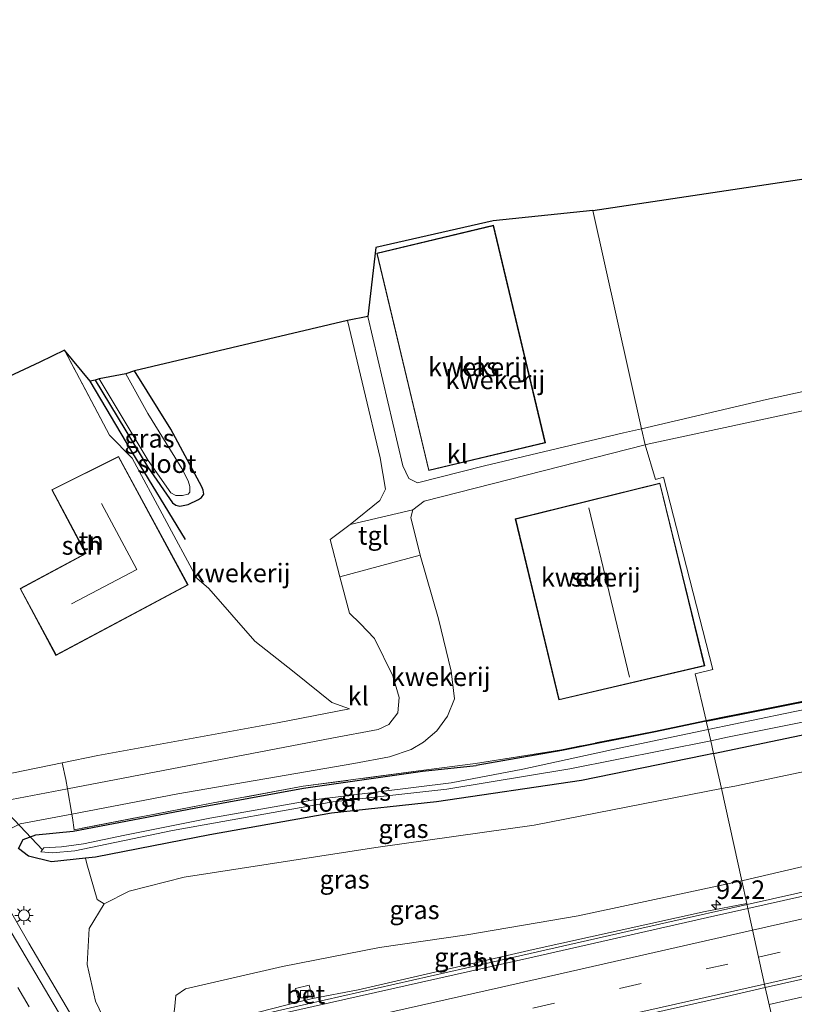
# Model space of a CAD drawing. Units: metres. Extents: x 110000 to 120008, y 406248 to 412503.
# Drawn here: x 110188 to 110293, y 407426 to 407559 of the extents above; entities that cross this region are included whole.
import ezdxf
from ezdxf.enums import TextEntityAlignment as Align

# ---------------------------------------------------------------- set-up
doc = ezdxf.new("R2010")
doc.units = ezdxf.units.M
doc.linetypes.add('IE-TERREINAFSCHEIDING', pattern=[10, 8, -2])
doc.linetypes.add('VW-3-9_STREEP', pattern=[12, 3, -9])
doc.layers.get('0').update_dxf_attribs({"lineweight": 25})
for name, color, linetype, lineweight in [('B-ME-AM-KILOMETR-S-B1', 7, 'Continuous', 18), ('B-ME-BV-GELEIDECONSTRUCTIE-GELEIDERAIL-L-B1', 213, 'BV-GELEIDERAIL', 18), ('B-ME-GW-KRUINLIJN-L-B1', 93, 'Continuous', 18), ('B-ME-GW-TEENLIJN-L-B1', 93, 'Continuous', 18), ('B-ME-IE-GRASLAND-GV-B6', 93, 'Continuous', 18), ('B-ME-IE-GRONDWERKLIJN-GROND_INGERICHT-GV-B6', 253, 'Continuous', 18), ('B-ME-IE-HULPGEOMETRIE-L-B1', 53, 'Continuous', 18), ('B-ME-IE-MEUBILAIR_WEGMEUBILAIR-LICHTMAST-S-B1', 8, 'Continuous', 18), ('B-ME-IE-TERREINAFSCHEIDING-DOORGANG-L-B1', 8, 'IE-TERREINAFSCHEIDING-KUNSTMATIG-OPEN', 18), ('B-ME-IE-TERREINAFSCHEIDING-RASTERHEKWERK-L-B1', 8, 'IE-TERREINAFSCHEIDING', 18), ('B-ME-KG-KADASTRAAL-DAKRAND-L-B1', 13, 'Continuous', 18), ('B-ME-KG-KADASTRAAL-NOKLIJN-L-B1', 13, 'Continuous', 18), ('B-ME-OG-BEBOUWING-GV-B6', 173, 'Continuous', 18), ('B-ME-OG-WATER-GV-B6', 153, 'Continuous', 18), ('B-ME-VH-VERH_SOORT-BETON-OVERIG-GV-B6', 8, 'IE-TERREINAFSCHEIDING-NATUURLIJK-HOUTWAL', 18), ('B-ME-VH-VERH_SOORT-BITUMEN-GV-B6', 8, 'IE-TERREINAFSCHEIDING-NATUURLIJK-HOUTWAL', 18), ('B-ME-VH-VERH_SOORT-HALF_VERHARDING-GV-B6', 8, 'IE-TERREINAFSCHEIDING-NATUURLIJK-HOUTWAL', 18), ('B-ME-VH-VERH_SOORT-KLINKERS-GV-B6', 8, 'IE-TERREINAFSCHEIDING-NATUURLIJK-HOUTWAL', 18), ('B-ME-VH-VERH_SOORT-TEGELS-GV-B6', 8, 'Continuous', 18), ('B-ME-VV-KOLK-S-B1', 8, 'Continuous', 18), ('B-ME-VW-MARKERING-39STREEP-015-L-B1', 255, 'VW-3-9_STREEP', 18), ('B-ME-VW-MARKERING-STREEP-015-L-B1', 7, 'Continuous', 18)]:
    doc.layers.add(name, color=color, linetype=linetype, lineweight=lineweight)
for name, color, linetype in [('B-ME-GR-BOMENRIJ-L-B1', 10, 'Continuous'), ('B-ME-GW-INSTEEKWATERGANG-L-B1', 10, 'Continuous'), ('B-ME-KG-KADASTRAAL-OPNAMEDTMGRENS-L-B1', 10, 'Continuous'), ('B-ME-KW-DUIKER-L-B1', 10, 'Continuous')]:
    doc.layers.add(name, color=color, linetype=linetype)
doc.styles.add('NLCS-ISO', font='NLCS-ISO.TTF')
doc.linetypes.add('BV-GELEIDERAIL', pattern='A,10,-3,[108,NLCS.SHX,S=1,R=0,X=0,Y=0],-3', length=16)
doc.linetypes.add('IE-TERREINAFSCHEIDING-KUNSTMATIG-OPEN', pattern='A,7,-1.5,[67,NLCS.SHX,S=0.75,R=0,X=0,Y=0],-1.5', length=10)
doc.linetypes.add('IE-TERREINAFSCHEIDING-NATUURLIJK-HOUTWAL', pattern='A,7,-1.5,[67,NLCS.SHX,S=0.75,R=45,X=0,Y=0],-1.5,7,-1.5,[70,NLCS.SHX,S=0.75,R=0,X=0,Y=0],-1.5', length=20)

# ---------------------------------------------------------------- blocks, each defined once
blk = doc.blocks.new('hecto')
for p, q in [((0, 0.625), (-0.625, 0)), ((0, -0.625), (0, 0.625)), ((-0.625, 0), (0.625, 0)), ((0.625, 0), (0, -0.625))]:
    blk.add_line(p, q)
blk = doc.blocks.new('lantaarnpaal')
for p, q in [((-0.75, 0), (-1.25, 0)), ((-0.88, 0.88), (-0.53, 0.53)), ((0, 0.75), (0, 1.25)), ((0.53, 0.53), (0.88, 0.88)), ((0.75, 0), (1.25, 0)), ((-0.53, -0.53), (-0.88, -0.88)), ((0, -0.75), (0, -1.25)), ((0.53, -0.53), (0.88, -0.88))]:
    blk.add_line(p, q)
blk.add_circle((0, 0), 0.75)
blk = doc.blocks.new('kolk')
blk.add_lwpolyline([(-0.5, -0.5), (0.5, -0.5), (0.5, 0.5), (-0.5, 0.5)], close=True)

msp = doc.modelspace()

# ---------------------------------------------------------------- linework, layer by layer
at = {"layer": 'B-ME-BV-GELEIDECONSTRUCTIE-GELEIDERAIL-L-B1'}
for points in [[(110289.3042, 407426.3243, 6.8651), (110298.6109, 407428.4423, 6.802), (110332.4174, 407436.0873, 6.492), (110368.8774, 407444.3185, 5.978), (110402.6705, 407451.9679, 5.418), (110439.0145, 407460.1931, 4.759), (110446.829, 407461.9528, 4.631), (110453.473, 407462.709, 4.54), (110461.952, 407464.121, 4.435), (110468.214, 407465.302, 4.317), (110470.562, 407465.813, 4.263), (110475.117, 407466.846, 4.231), (110482.696, 407468.818, 4.099), (110488.904, 407470.617, 4.04), (110497.5693, 407473.517, 3.871), (110507.5005, 407475.6953, 3.786), (110528.1778, 407480.3545, 3.61), (110567.3031, 407489.2069, 3.171), (110595.8484, 407495.6634, 2.818), (110632.2879, 407503.8828, 2.517), (110650.7282, 407508.0129, 2.381)], [(110286.326, 407439.813, 6.554), (110303.004, 407443.565, 6.451), (110335.406, 407450.888, 6.078), (110357.534, 407455.86, 5.801), (110386.14, 407462.336, 5.327), (110415.884, 407469.104, 4.809), (110443.233, 407475.279, 4.344), (110454.822, 407477.888, 4.135), (110465.054, 407480.274, 4.035), (110469.626, 407481.254, 3.949), (110486.229, 407485.039, 3.648), (110504.163, 407489.069, 3.408), (110510.343, 407490.457, 3.325), (110525.259, 407493.965, 3.082), (110534.987, 407496.459, 2.448)], [(110208.073, 407422.08, 7.015), (110226.9, 407426.374, 6.888), (110248.313, 407431.22, 6.761), (110275.507, 407437.379, 6.62), (110286.326, 407439.813, 6.554)]]:
    msp.add_polyline3d(points, dxfattribs=at)
at = {"layer": 'B-ME-GR-BOMENRIJ-L-B1'}
msp.add_polyline3d([(110210.562, 407489.047, -0.301), (110203.338, 407500.89, -0.292), (110197.713, 407510.391, -0.215)], dxfattribs=at)
at = {"layer": 'B-ME-GW-INSTEEKWATERGANG-L-B1'}
for points in [[(110280.813, 407464.533, -0.65), (110313.334, 407471.008, -0.65), (110337.461, 407475.831, -0.751), (110361.657, 407480.62, -0.738), (110397.918, 407487.691, -0.818), (110433.807, 407494.719, -0.752), (110450.039, 407497.949, -0.704), (110451.275, 407498.9, -0.642), (110448.845, 407507.521, -0.751), (110444.615, 407521.867, -0.502), (110443.68, 407525.779, -0.504), (110443.73, 407526.076, -0.504), (110444.115, 407526.468, -0.504), (110444.66, 407526.715, -0.503), (110445.394, 407526.947, -0.503), (110446.591, 407527.159, -0.475), (110447.324, 407526.747, -0.426), (110448.117, 407525.397, -0.337), (110451.227, 407516.669, -0.161), (110455.068, 407503.31, -0.069), (110456.574, 407497.646, -0.067), (110456.724, 407496.384, -0.142)], [(110198.385, 407510.542, -0.585), (110205.49, 407498.813, -0.586), (110208.798, 407493.998, -0.588), (110209.273, 407493.68, -0.588), (110209.813, 407493.551, -0.588), (110210.931, 407493.749, -0.588), (110212.306, 407494.419, -0.588), (110212.699, 407494.689, -0.588), (110213.021, 407495.152, -0.588), (110212.925, 407495.7, -0.588), (110212.763, 407496.157, -0.587), (110208.572, 407503.932, -0.589), (110203.661, 407511.805, -0.599)], [(110281.795, 407460.192, -0.205), (110298.35, 407463.631, -0.301), (110320.307, 407467.984, -0.242), (110347.778, 407473.493, -0.32), (110367.769, 407477.442, -0.365), (110394.277, 407482.536, -0.42), (110417.718, 407487.006, -0.383), (110439.424, 407490.829, -0.27), (110450.613, 407492.973, -0.188), (110453.921, 407493.758, -0.165), (110455.457, 407494.538, -0.156), (110456.724, 407496.384, -0.142)], [(110280.813, 407464.533, -0.65), (110273.738, 407463.068, -0.753), (110261.322, 407460.598, -0.531), (110249.77, 407458.558, -0.329)], [(110281.795, 407460.192, -0.205), (110280.496, 407459.922, -0.197), (110263.98, 407456.529, -0.21), (110244.435, 407453.668, -0.224), (110230.264, 407452.145, -0.265), (110213.83, 407449.207, -0.133), (110198.429, 407446.188, -0.092), (110197.083, 407446.057, -0.1), (110192.478, 407445.597, -0.106), (110189.393, 407446.33, -0.024), (110188.023, 407447.394, -0.078), (110188.665, 407448.579, -0.051), (110190.351, 407449.217, -0.001), (110195.392, 407449.693, -0.006), (110211.753, 407452.801, -0.183), (110226.47, 407455.501, -0.292), (110242.544, 407457.787, -0.192), (110249.77, 407458.558, -0.329)]]:
    msp.add_polyline3d(points, dxfattribs=at)
at = {"layer": 'B-ME-GW-KRUINLIJN-L-B1'}
for points in [[(110461.008, 407481.716, 3.339), (110451.741, 407480.343, 3.261), (110427.078, 407474.743, 3.635), (110401.919, 407469.2, 4.062), (110376.212, 407463.325, 4.431), (110349.63, 407457.394, 4.854), (110328.35, 407452.631, 5.136), (110307.536, 407448.119, 5.318), (110286.565, 407443.22, 5.578), (110285.614, 407443.017, 5.587)], [(110285.614, 407443.017, 5.587), (110263.539, 407438.299, 5.801), (110248.507, 407435.72, 6.142), (110236.734, 407434.043, 6.269), (110223.631, 407431.481, 6.706), (110210.547, 407428.463, 6.852), (110209.252, 407427.539, 6.788), (110209.097, 407425.655, 6.697), (110208.714, 407423.586, 6.233)]]:
    msp.add_polyline3d(points, dxfattribs=at)
at = {"layer": 'B-ME-GW-TEENLIJN-L-B1'}
for points in [[(110282.85, 407455.448, 0.004), (110284.649, 407455.798, -0.001), (110310.963, 407461.301, -0.037), (110337.16, 407467.065, -0.069), (110364.51, 407472.326, -0.097), (110389.017, 407476.689, -0.106), (110414.612, 407481.629, -0.047), (110436.694, 407485.445, 0.017), (110456.808, 407488.899, 0.276)], [(110200.952, 407422.758, 0.253), (110199.883, 407423.774, 0.363), (110198.409, 407426.77, 0.303), (110197.292, 407431.752, 0.276), (110197.565, 407436.6, 0.204), (110199.575, 407439.907, 0.163), (110202.985, 407441.613, 0.117), (110210.368, 407443.505, 0.108), (110236.223, 407447.496, 0.113), (110257.598, 407450.537, 0.072), (110282.85, 407455.448, 0.004)]]:
    msp.add_polyline3d(points, dxfattribs=at)
at = {"layer": 'B-ME-IE-GRASLAND-GV-B6'}
for points in [[(110198.899, 407510.723, -1.181), (110205.534, 407499.697, -1.114), (110208.594, 407495.343, -1.158), (110209.258, 407494.96, -1.158), (110210.162, 407494.969, -1.158), (110210.943, 407495.172, -1.158), (110211.164, 407495.437, -1.158), (110211.16, 407496.168, -1.158), (110210.916, 407496.964, -1.158), (110210.069, 407498.607, -1.158), (110205.471, 407506.01, -1.171), (110202.52, 407511.395, -1.159), (110203.661, 407511.805, -0.599), (110208.572, 407503.932, -0.589), (110212.763, 407496.157, -0.587), (110212.925, 407495.7, -0.588), (110213.021, 407495.152, -0.588), (110212.699, 407494.689, -0.588), (110212.306, 407494.419, -0.588), (110210.931, 407493.749, -0.588), (110209.813, 407493.551, -0.588), (110209.273, 407493.68, -0.588), (110208.798, 407493.998, -0.588), (110205.49, 407498.813, -0.586), (110198.385, 407510.542, -0.585), (110198.899, 407510.723, -1.181)], [(110282.85, 407455.448, 0.004), (110281.795, 407460.192, -0.205), (110298.35, 407463.631, -0.301), (110320.307, 407467.984, -0.242), (110347.778, 407473.493, -0.32), (110367.769, 407477.442, -0.365), (110394.277, 407482.536, -0.42), (110417.718, 407487.006, -0.383), (110439.424, 407490.829, -0.27), (110450.613, 407492.973, -0.188), (110453.921, 407493.758, -0.165), (110455.457, 407494.538, -0.156), (110456.808, 407488.899, 0.276), (110436.694, 407485.445, 0.017), (110414.612, 407481.629, -0.047), (110389.017, 407476.689, -0.106), (110364.51, 407472.326, -0.097), (110337.16, 407467.065, -0.069), (110310.963, 407461.301, -0.037), (110284.649, 407455.798, -0.001), (110282.85, 407455.448, 0.004)], [(110285.614, 407443.017, 5.587), (110282.85, 407455.448, 0.004), (110284.649, 407455.798, -0.001), (110310.963, 407461.301, -0.037), (110337.16, 407467.065, -0.069), (110364.51, 407472.326, -0.097), (110389.017, 407476.689, -0.106), (110414.612, 407481.629, -0.047), (110436.694, 407485.445, 0.017), (110456.808, 407488.899, 0.276), (110456.745, 407488.821, 0.276), (110464.448, 407482.521, 3.093), (110461.008, 407481.716, 3.339), (110451.741, 407480.343, 3.261), (110427.078, 407474.743, 3.635), (110401.919, 407469.2, 4.062), (110376.212, 407463.325, 4.431), (110349.63, 407457.394, 4.854), (110328.35, 407452.631, 5.136), (110307.536, 407448.119, 5.318), (110286.565, 407443.22, 5.578), (110285.614, 407443.017, 5.587)], [(110285.614, 407443.017, 5.587), (110286.565, 407443.22, 5.578), (110307.536, 407448.119, 5.318), (110328.35, 407452.631, 5.136), (110349.63, 407457.394, 4.854), (110376.212, 407463.325, 4.431), (110401.919, 407469.2, 4.062), (110427.078, 407474.743, 3.635), (110451.741, 407480.343, 3.261), (110461.008, 407481.716, 3.339), (110461.717, 407478.965, 3.339), (110444.358, 407474.976, 3.696), (110420.766, 407469.594, 4.08), (110397.495, 407464.317, 4.525), (110374.127, 407459.078, 4.932), (110350.696, 407453.797, 5.206), (110326.889, 407448.437, 5.533), (110303.886, 407443.176, 5.733), (110286.418, 407439.279, 5.844), (110286.279, 407439.953, 5.759), (110285.614, 407443.017, 5.587)], [(110193.92, 407458.91, -0.188), (110194.42, 407456.691, 0.19), (110194.642, 407455.436, 0.16), (110184.2, 407453.436, 0.29), (110180.726, 407453.188, 0.368), (110178.14, 407454.098, 0.495), (110173.286, 407462.137, 0.518), (110169.099, 407469.196, 0.538), (110169.096, 407469.769, 0.469), (110169.193, 407470.388, 0.465), (110169.643, 407471.441, 0.454), (110170.34, 407472.145, 0.449), (110172.754, 407473.899, 0.384), (110172.885, 407473.384, -0.115), (110172.082, 407472.95, -0.06), (110170.966, 407472.183, 0.063), (110170.953, 407470.292, 0.181), (110173.686, 407465.027, 0.304), (110178.306, 407456.879, 0.304), (110180.619, 407455.074, 0.208), (110182.857, 407455.651, 0.104), (110183.817, 407456.862, -0.147), (110193.92, 407458.91, -0.188)], [(110321.389, 407471.734, -1.457), (110291.464, 407465.584, -1.462), (110281.078, 407463.419, -1.43), (110280.813, 407464.533, -0.65), (110313.334, 407471.008, -0.65)], [(110280.813, 407464.533, -0.65), (110280.793, 407464.631, -0.65), (110313.314, 407471.106, -0.65)], [(110313.334, 407471.008, -0.65), (110280.813, 407464.533, -0.65)], [(110281.795, 407460.192, -0.205), (110281.413, 407461.911, -1.43), (110283.686, 407462.368, -1.503), (110309.095, 407467.482, -1.434)], [(110196.994, 407421.787, 0.463), (110189.429, 407434.592, 0.563), (110183.227, 407445.349, 0.54), (110183.758, 407447.403, 0.481), (110185.823, 407449.489, 0.377), (110188.239, 407450.678, 0.245), (110195.247, 407452.022, 0.16), (110195.338, 407451.507, 0.154), (110195.545, 407449.895, -0.036), (110214.313, 407453.529, -0.051), (110226.451, 407455.757, -0.307), (110242.374, 407457.879, -0.401), (110249.672, 407458.839, -0.401), (110261.304, 407460.696, -0.531), (110273.718, 407463.166, -0.753), (110280.793, 407464.631, -0.65), (110280.813, 407464.533, -0.65)], [(110280.813, 407464.533, -0.65), (110273.738, 407463.068, -0.753), (110261.322, 407460.598, -0.531), (110249.77, 407458.558, -0.329), (110242.544, 407457.787, -0.192), (110226.47, 407455.501, -0.292), (110211.753, 407452.801, -0.183), (110195.392, 407449.693, -0.006), (110190.351, 407449.217, -0.001), (110188.665, 407448.579, -0.051), (110188.023, 407447.394, -0.078), (110189.393, 407446.33, -0.024), (110192.478, 407445.597, -0.106), (110197.083, 407446.057, -0.1), (110197.232, 407445.314, -0.078), (110198.626, 407440.515, 0.008), (110199.575, 407439.907, 0.163), (110197.565, 407436.6, 0.204), (110197.292, 407431.752, 0.276), (110198.409, 407426.77, 0.303), (110199.883, 407423.774, 0.363)], [(110281.413, 407461.911, -1.43), (110281.795, 407460.192, -0.205), (110280.496, 407459.922, -0.197), (110263.98, 407456.529, -0.21), (110244.435, 407453.668, -0.224), (110230.264, 407452.145, -0.265), (110213.83, 407449.207, -0.133), (110198.429, 407446.188, -0.092), (110197.083, 407446.057, -0.1), (110192.478, 407445.597, -0.106), (110189.393, 407446.33, -0.024), (110188.023, 407447.394, -0.078), (110188.665, 407448.579, -0.051), (110190.351, 407449.217, -0.001), (110195.392, 407449.693, -0.006), (110211.753, 407452.801, -0.183), (110226.47, 407455.501, -0.292), (110242.544, 407457.787, -0.192), (110249.77, 407458.558, -0.329), (110261.322, 407460.598, -0.531), (110273.738, 407463.068, -0.753), (110280.813, 407464.533, -0.65), (110281.078, 407463.419, -1.43), (110269.059, 407460.913, -1.43), (110256.079, 407458.081, -1.43), (110246.389, 407456.25, -1.43), (110227.885, 407453.957, -1.43), (110213.846, 407451.482, -1.43), (110202.4, 407449.171, -1.43), (110196.792, 407447.989, -1.43), (110193.814, 407447.591, -1.43), (110191.473, 407447.48, -1.43), (110191.038, 407446.942, -1.43), (110192.624, 407446.793, -1.43), (110195.62, 407447.05, -1.43), (110208.81, 407449.822, -1.43), (110230.459, 407453.687, -1.43), (110245.803, 407455.384, -1.43), (110262.428, 407458.094, -1.43), (110281.413, 407461.911, -1.43)], [(110298.35, 407463.631, -0.301), (110281.795, 407460.192, -0.205)], [(110282.85, 407455.448, 0.004), (110257.598, 407450.537, 0.072), (110236.223, 407447.496, 0.113), (110210.368, 407443.505, 0.108), (110202.985, 407441.613, 0.117), (110199.575, 407439.907, 0.163), (110198.626, 407440.515, 0.008), (110197.232, 407445.314, -0.078), (110197.083, 407446.057, -0.1), (110198.429, 407446.188, -0.092), (110213.83, 407449.207, -0.133), (110230.264, 407452.145, -0.265), (110244.435, 407453.668, -0.224), (110263.98, 407456.529, -0.21), (110280.496, 407459.922, -0.197), (110281.795, 407460.192, -0.205), (110282.85, 407455.448, 0.004)], [(110208.714, 407423.586, 6.233), (110208.55, 407423.549, 5.934), (110205.5, 407423.855, 4.623), (110200.952, 407422.758, 0.253), (110199.883, 407423.774, 0.363), (110198.409, 407426.77, 0.303), (110197.292, 407431.752, 0.276), (110197.565, 407436.6, 0.204), (110199.575, 407439.907, 0.163), (110202.985, 407441.613, 0.117), (110210.368, 407443.505, 0.108), (110236.223, 407447.496, 0.113), (110257.598, 407450.537, 0.072), (110282.85, 407455.448, 0.004), (110285.614, 407443.017, 5.587), (110263.539, 407438.299, 5.801), (110248.507, 407435.72, 6.142), (110236.734, 407434.043, 6.269), (110223.631, 407431.481, 6.706), (110210.547, 407428.463, 6.852), (110209.252, 407427.539, 6.788), (110209.097, 407425.655, 6.697), (110208.714, 407423.586, 6.233)], [(110209.001, 407422.456, 6.26), (110208.771, 407423.467, 6.274), (110208.742, 407423.593, 6.251), (110208.714, 407423.586, 6.233), (110209.097, 407425.655, 6.697), (110209.252, 407427.539, 6.788), (110210.547, 407428.463, 6.852), (110223.631, 407431.481, 6.706), (110236.734, 407434.043, 6.269), (110248.507, 407435.72, 6.142), (110263.539, 407438.299, 5.801), (110285.614, 407443.017, 5.587), (110286.279, 407439.953, 5.759), (110280.662, 407438.869, 5.759), (110257.453, 407433.754, 5.913), (110233.859, 407428.334, 6.05), (110227.682, 407427.163, 6.137), (110227.247, 407428.944, 6.124), (110225.404, 407428.494, 6.101), (110225.839, 407426.713, 6.137), (110211.634, 407423.055, 6.26), (110209.001, 407422.456, 6.26)]]:
    msp.add_polyline3d(points, dxfattribs=at)
at = {"layer": 'B-ME-IE-GRONDWERKLIJN-GROND_INGERICHT-GV-B6'}
for points in [[(110272.06, 407503.983, -0.468), (110265.516, 407533.42, -0.656), (110429.829, 407558.018, -0.554)], [(110272.06, 407503.983, -0.468), (110269.643, 407503.417, -0.474), (110250.874, 407498.969, -0.465), (110241.871, 407496.701, -0.488), (110240.672, 407497.246, -0.483), (110239.865, 407498.958, -0.483), (110235.14, 407519.106, -0.452), (110236.258, 407528.412, -0.452), (110252.043, 407532.014, -0.5), (110265.516, 407533.42, -0.656), (110272.06, 407503.983, -0.468)], [(110259.108, 407502.085, -0.375), (110252.109, 407531.412, -0.375), (110236.373, 407527.656, -0.375), (110243.371, 407498.329, -0.375), (110259.108, 407502.085, -0.375)], [(110193.92, 407458.91, -0.188), (110198.757, 407459.891, -0.207), (110222.962, 407464.33, -0.277), (110232.665, 407466.213, -0.277), (110230.304, 407467.039, -0.368), (110225.203, 407471.167, 0.153), (110219.917, 407475.338, 0.345), (110213.728, 407482.452, 0.478), (110212.105, 407483.813, 0.272), (110203.357, 407499.993, 0.272), (110200.326, 407503.112, 0.37), (110194.234, 407514.556, 0.37), (110197.713, 407510.391, -0.215), (110198.385, 407510.542, -0.585), (110205.49, 407498.813, -0.586), (110208.798, 407493.998, -0.588), (110209.273, 407493.68, -0.588), (110209.813, 407493.551, -0.588), (110210.931, 407493.749, -0.588), (110212.306, 407494.419, -0.588), (110212.699, 407494.689, -0.588), (110213.021, 407495.152, -0.588), (110212.925, 407495.7, -0.588), (110212.763, 407496.157, -0.587), (110208.572, 407503.932, -0.589), (110203.661, 407511.805, -0.599), (110232.411, 407518.561, -0.452), (110236.817, 407500.073, -0.433), (110237.556, 407495.845, -0.42), (110236.756, 407494.294, -0.474), (110232.786, 407491.052, -0.442), (110230.061, 407489.037, -0.415), (110231.398, 407484.023, -0.351), (110232.707, 407479.114, -0.383), (110234.119, 407477.735, -0.365), (110236.079, 407475.691, -0.351), (110238.513, 407470.677, -0.283), (110239.398, 407467.729, -0.256), (110239.184, 407465.683, -0.251), (110237.975, 407464.075, -0.242), (110236.546, 407463.406, -0.233), (110230.315, 407462.27, -0.215), (110194.642, 407455.436, 0.16), (110194.42, 407456.691, 0.19), (110193.92, 407458.91, -0.188)], [(110184.634, 407510.012, 0.586), (110190.924, 407512.967, 0.55), (110194.234, 407514.556, 0.37), (110200.326, 407503.112, 0.37)], [(110305.631, 407511.562, -0.515), (110288.915, 407507.928, -0.424), (110272.06, 407503.983, -0.468)], [(110280.793, 407464.631, -0.65), (110279.336, 407470.906, -0.575), (110281.71, 407471.498, -0.575), (110275.047, 407497.443, -0.575), (110273.969, 407497.131, -0.575), (110272.549, 407501.785, -0.453), (110273.111, 407501.928, -0.452), (110300.712, 407507.86, -0.438)], [(110200.326, 407503.112, 0.37), (110203.357, 407499.993, 0.272), (110212.105, 407483.813, 0.272), (110213.728, 407482.452, 0.478), (110219.917, 407475.338, 0.345), (110225.203, 407471.167, 0.153), (110230.304, 407467.039, -0.368), (110232.665, 407466.213, -0.277), (110222.962, 407464.33, -0.277), (110198.757, 407459.891, -0.207), (110193.92, 407458.91, -0.188), (110183.817, 407456.862, -0.147)], [(110272.549, 407501.785, -0.453), (110273.969, 407497.131, -0.575), (110275.047, 407497.443, -0.575), (110281.71, 407471.498, -0.575), (110279.336, 407470.906, -0.575), (110280.793, 407464.631, -0.65), (110273.718, 407463.166, -0.753), (110261.304, 407460.696, -0.531), (110249.672, 407458.839, -0.401), (110242.374, 407457.879, -0.401), (110226.451, 407455.757, -0.307), (110214.313, 407453.529, -0.051), (110195.545, 407449.895, -0.036), (110195.338, 407451.507, 0.154), (110195.247, 407452.022, 0.16), (110209.511, 407454.756, 0.013), (110233.265, 407458.815, -0.233), (110238.072, 407459.718, -0.21), (110240.992, 407460.708, -0.21), (110242.666, 407461.711, -0.238), (110244.457, 407463.258, -0.238), (110245.885, 407465.238, -0.26), (110246.836, 407467.577, -0.283), (110246.378, 407471.278, -0.324), (110244.684, 407478.336, -0.342), (110242.219, 407486.947, -0.383), (110240.942, 407491.989, -0.479), (110241.223, 407493.06, -0.474), (110242.775, 407494.225, -0.502), (110272.549, 407501.785, -0.453)], [(110201.536, 407500.237, 0.478), (110192.528, 407495.757, 0.499), (110197.095, 407487.156, 0.499), (110188.247, 407482.43, 0.489), (110193.075, 407473.42, 0.489), (110210.912, 407482.907, 0.478), (110201.536, 407500.237, 0.478)], [(110255.043, 407491.834, -0.424), (110260.937, 407467.414, -0.401), (110280.609, 407472.025, -0.405), (110274.563, 407496.625, -0.503), (110255.043, 407491.834, -0.424)], [(110313.314, 407471.106, -0.65), (110280.793, 407464.631, -0.65)]]:
    msp.add_polyline3d(points, dxfattribs=at)
at = {"layer": 'B-ME-IE-HULPGEOMETRIE-L-B1'}
for points in [[(110286.279, 407439.953, 5.759), (110285.614, 407443.017, 5.587), (110282.85, 407455.448, 0.004), (110281.795, 407460.192, -0.205), (110281.413, 407461.911, -1.43), (110281.078, 407463.419, -1.43), (110280.813, 407464.533, -0.65), (110280.793, 407464.631, -0.65), (110279.336, 407470.906, -0.575), (110281.71, 407471.498, -0.575), (110275.047, 407497.443, -0.575), (110273.969, 407497.131, -0.575), (110272.549, 407501.785, -0.453), (110272.06, 407503.983, -0.468), (110265.516, 407533.42, -0.656)], [(110312.419, 407322.441, -1.055), (110312.337, 407322.808, -0.789), (110312.144, 407323.678, -0.686), (110311.659, 407325.86, -0.666), (110299.249, 407381.68, -0.813), (110298.924, 407383.143, -1.799), (110297.678, 407388.747, -1.909), (110297.165, 407391.056, -0.369), (110295.741, 407397.46, -0.013), (110292.904, 407410.223, 5.491), (110292.343, 407412.78, 5.858), (110292.23, 407413.349, 5.858), (110291.597, 407416.305, 5.954), (110290.807, 407419.916, 6.012), (110289.988, 407423.407, 6.118), (110289.799, 407424.165, 6.104), (110288.777, 407428.625, 6.065), (110286.418, 407439.279, 5.844)]]:
    msp.add_polyline3d(points, dxfattribs=at)
at = {"layer": 'B-ME-IE-TERREINAFSCHEIDING-DOORGANG-L-B1'}
msp.add_line((110197.232, 407445.314, -0.078), (110198.626, 407440.515, 0.008), dxfattribs=at)
msp.add_polyline3d([(110195.338, 407451.507, 0.154), (110195.247, 407452.022, 0.16), (110194.642, 407455.436, 0.16), (110194.42, 407456.691, 0.19)], dxfattribs=at)
at = {"layer": 'B-ME-IE-TERREINAFSCHEIDING-RASTERHEKWERK-L-B1'}
for points in [[(110442.337, 407529.241, -0.374), (110448.749, 407507.494, -0.751), (110451.16, 407498.938, -0.642), (110449.997, 407498.042, -0.704), (110433.787, 407494.817, -0.752), (110397.899, 407487.79, -0.818), (110361.638, 407480.718, -0.738), (110337.441, 407475.929, -0.751), (110313.314, 407471.106, -0.65), (110280.793, 407464.631, -0.65)], [(110203.357, 407499.993, 0.272), (110200.326, 407503.112, 0.37), (110194.234, 407514.556, 0.37)], [(110280.793, 407464.631, -0.65), (110273.718, 407463.166, -0.753), (110261.304, 407460.696, -0.531), (110249.672, 407458.839, -0.401), (110242.374, 407457.879, -0.401), (110226.451, 407455.757, -0.307), (110214.313, 407453.529, -0.051), (110195.545, 407449.895, -0.036), (110195.338, 407451.507, 0.154)]]:
    msp.add_polyline3d(points, dxfattribs=at)
at = {"layer": 'B-ME-KG-KADASTRAAL-DAKRAND-L-B1'}
for points in [[(110236.433, 407527.619, 2.279), (110243.408, 407498.389, 2.31), (110259.048, 407502.122, 2.338), (110252.072, 407531.352, 2.256), (110236.433, 407527.619, 2.279)], [(110188.315, 407482.409, 4.505), (110193.095, 407473.487, 4.505), (110210.844, 407482.928, 4.505), (110201.515, 407500.171, 4.505), (110192.596, 407495.735, 4.505), (110197.163, 407487.136, 4.505), (110188.315, 407482.409, 4.505)], [(110280.548, 407472.062, 4.237), (110274.533, 407496.587, 4.237), (110255.104, 407491.796, 4.237), (110260.974, 407467.474, 4.237), (110280.548, 407472.062, 4.237)]]:
    msp.add_polyline3d(points, dxfattribs=at)
at = {"layer": 'B-ME-KG-KADASTRAAL-NOKLIJN-L-B1'}
msp.add_line((110264.973, 407493.291, 7.886), (110270.47, 407470.498, 7.914), dxfattribs=at)
msp.add_polyline3d([(110199.239, 407493.883, 7.336), (110203.983, 407485.014, 7.228), (110195.167, 407480.357, 7.226)], dxfattribs=at)
at = {"layer": 'B-ME-KG-KADASTRAAL-OPNAMEDTMGRENS-L-B1'}
for points in [[(110265.516, 407533.42, -0.656), (110429.829, 407558.018, -0.554), (110430.678, 407558.154, -0.729), (110431.374, 407558.318, -1.535), (110434.135, 407558.807, -1.491), (110435.667, 407559.134, -0.361)], [(110265.516, 407533.42, -0.656), (110252.043, 407532.014, -0.5), (110236.258, 407528.412, -0.452), (110235.14, 407519.106, -0.452), (110232.411, 407518.561, -0.452), (110203.661, 407511.805, -0.599), (110202.52, 407511.395, -1.159), (110198.899, 407510.723, -1.181), (110198.385, 407510.542, -0.585), (110197.713, 407510.391, -0.215), (110194.234, 407514.556, 0.37), (110190.924, 407512.967, 0.55)], [(110190.924, 407512.967, 0.55), (110184.634, 407510.012, 0.586), (110170.375, 407503.408, 0.397), (110156.023, 407500.44, 0.433), (110151.228, 407499.445, 0.613)]]:
    msp.add_polyline3d(points, dxfattribs=at)
at = {"layer": 'B-ME-KW-DUIKER-L-B1'}
msp.add_line((110191.256, 407447.211, -0.966), (110181.709, 407457.253, -0.929), dxfattribs=at)
at = {"layer": 'B-ME-OG-BEBOUWING-GV-B6'}
for points in [[(110259.108, 407502.085, -0.375), (110243.371, 407498.329, -0.375), (110236.373, 407527.656, -0.375), (110252.109, 407531.412, -0.375), (110259.108, 407502.085, -0.375)], [(110192.528, 407495.757, 0.499), (110201.536, 407500.237, 0.478), (110210.912, 407482.907, 0.478), (110193.075, 407473.42, 0.489), (110188.247, 407482.43, 0.489), (110197.095, 407487.156, 0.499), (110192.528, 407495.757, 0.499)], [(110255.043, 407491.834, -0.424), (110274.563, 407496.625, -0.503), (110280.609, 407472.025, -0.405), (110260.937, 407467.414, -0.401), (110255.043, 407491.834, -0.424)]]:
    msp.add_polyline3d(points, dxfattribs=at)
at = {"layer": 'B-ME-OG-WATER-GV-B6'}
for points in [[(110210.162, 407494.969, -1.158), (110209.258, 407494.96, -1.158), (110208.594, 407495.343, -1.158), (110205.534, 407499.697, -1.114), (110198.899, 407510.723, -1.181), (110202.52, 407511.395, -1.159), (110205.471, 407506.01, -1.171), (110210.069, 407498.607, -1.158), (110210.916, 407496.964, -1.158), (110211.16, 407496.168, -1.158), (110211.164, 407495.437, -1.158), (110210.943, 407495.172, -1.158), (110210.162, 407494.969, -1.158)], [(110281.413, 407461.911, -1.43), (110281.078, 407463.419, -1.43), (110291.464, 407465.584, -1.462), (110321.389, 407471.734, -1.457)], [(110309.095, 407467.482, -1.434), (110283.686, 407462.368, -1.503), (110281.413, 407461.911, -1.43)], [(110281.413, 407461.911, -1.43), (110262.428, 407458.094, -1.43), (110245.803, 407455.384, -1.43), (110230.459, 407453.687, -1.43), (110208.81, 407449.822, -1.43), (110195.62, 407447.05, -1.43), (110192.624, 407446.793, -1.43), (110191.038, 407446.942, -1.43), (110191.473, 407447.48, -1.43), (110193.814, 407447.591, -1.43), (110196.792, 407447.989, -1.43), (110202.4, 407449.171, -1.43), (110213.846, 407451.482, -1.43), (110227.885, 407453.957, -1.43), (110246.389, 407456.25, -1.43), (110256.079, 407458.081, -1.43), (110269.059, 407460.913, -1.43), (110281.078, 407463.419, -1.43), (110281.413, 407461.911, -1.43)]]:
    msp.add_polyline3d(points, dxfattribs=at)
at = {"layer": 'B-ME-VH-VERH_SOORT-BETON-OVERIG-GV-B6'}
msp.add_polyline3d([(110227.682, 407427.163, 6.137), (110225.839, 407426.713, 6.137), (110225.404, 407428.494, 6.101), (110227.247, 407428.944, 6.124), (110227.682, 407427.163, 6.137)], dxfattribs=at)
at = {"layer": 'B-ME-VH-VERH_SOORT-BITUMEN-GV-B6'}
for points in [[(110183.227, 407445.349, 0.54), (110189.429, 407434.592, 0.563), (110196.994, 407421.787, 0.463)], [(110307.583, 407432.854, 5.93), (110288.777, 407428.625, 6.065), (110286.418, 407439.279, 5.844), (110303.886, 407443.176, 5.733)], [(110209.001, 407422.456, 6.26), (110211.634, 407423.055, 6.26), (110211.783, 407422.492, 6.26), (110234.006, 407427.477, 6.154), (110257.397, 407432.71, 6.045), (110280.993, 407438.068, 5.875), (110286.418, 407439.279, 5.844), (110288.777, 407428.625, 6.065), (110283.546, 407427.437, 6.117), (110260.108, 407422.142, 6.264), (110236.857, 407416.893, 6.409), (110214.302, 407411.634, 6.542), (110213.897, 407412.32, 6.556), (110211.906, 407415.592, 6.46), (110209.996, 407418.97, 6.369), (110208.038, 407422.237, 6.283), (110209.001, 407422.456, 6.26)]]:
    msp.add_polyline3d(points, dxfattribs=at)
at = {"layer": 'B-ME-VH-VERH_SOORT-HALF_VERHARDING-GV-B6'}
for points in [[(110289.799, 407424.165, 6.104), (110288.777, 407428.625, 6.065), (110307.583, 407432.854, 5.93), (110330.353, 407438.007, 5.718), (110353.971, 407443.433, 5.377), (110377.181, 407448.559, 5.079), (110400.563, 407453.888, 4.743), (110423.834, 407459.166, 4.336), (110447.291, 407464.539, 3.907), (110469.216, 407469.345, 3.552), (110470.809, 407465.164, 3.503), (110449.866, 407460.353, 3.936), (110426.257, 407455.042, 4.325), (110403.003, 407449.793, 4.734), (110379.831, 407444.516, 5.085), (110356.592, 407439.258, 5.457), (110332.927, 407433.97, 5.774), (110309.741, 407428.652, 5.983), (110289.799, 407424.165, 6.104)], [(110286.418, 407439.279, 5.844), (110280.993, 407438.068, 5.875), (110257.397, 407432.71, 6.045), (110234.006, 407427.477, 6.154), (110211.783, 407422.492, 6.26), (110211.634, 407423.055, 6.26), (110225.839, 407426.713, 6.137), (110227.682, 407427.163, 6.137), (110233.859, 407428.334, 6.05), (110257.453, 407433.754, 5.913), (110280.662, 407438.869, 5.759), (110286.279, 407439.953, 5.759), (110286.418, 407439.279, 5.844)], [(110288.777, 407428.625, 6.065), (110289.799, 407424.165, 6.104), (110286.878, 407423.517, 6.128), (110263.578, 407418.269, 6.275), (110240.028, 407412.971, 6.423), (110216.765, 407407.466, 6.523), (110216.252, 407408.333, 6.53), (110232.764, 407412.516, 6.446), (110235.497, 407413.828, 6.435), (110235.366, 407414.565, 6.435), (110232.682, 407414.481, 6.435), (110220.1, 407412.343, 6.542), (110214.66, 407411.027, 6.53), (110214.302, 407411.634, 6.542), (110236.857, 407416.893, 6.409), (110260.108, 407422.142, 6.264), (110283.546, 407427.437, 6.117), (110288.777, 407428.625, 6.065)]]:
    msp.add_polyline3d(points, dxfattribs=at)
at = {"layer": 'B-ME-VH-VERH_SOORT-KLINKERS-GV-B6'}
for points in [[(110272.549, 407501.785, -0.453), (110242.775, 407494.225, -0.502), (110241.223, 407493.06, -0.474), (110232.786, 407491.052, -0.442), (110236.756, 407494.294, -0.474), (110237.556, 407495.845, -0.42), (110236.817, 407500.073, -0.433), (110232.411, 407518.561, -0.452), (110235.14, 407519.106, -0.452), (110239.865, 407498.958, -0.483), (110240.672, 407497.246, -0.483), (110241.871, 407496.701, -0.488), (110250.874, 407498.969, -0.465), (110269.643, 407503.417, -0.474), (110272.06, 407503.983, -0.468), (110272.549, 407501.785, -0.453)], [(110272.549, 407501.785, -0.453), (110272.06, 407503.983, -0.468), (110288.915, 407507.928, -0.424), (110305.631, 407511.562, -0.515)], [(110300.712, 407507.86, -0.438), (110273.111, 407501.928, -0.452), (110272.549, 407501.785, -0.453)], [(110231.398, 407484.023, -0.351), (110242.219, 407486.947, -0.383), (110244.684, 407478.336, -0.342), (110246.378, 407471.278, -0.324), (110246.836, 407467.577, -0.283), (110245.885, 407465.238, -0.26), (110244.457, 407463.258, -0.238), (110242.666, 407461.711, -0.238), (110240.992, 407460.708, -0.21), (110238.072, 407459.718, -0.21), (110233.265, 407458.815, -0.233), (110209.511, 407454.756, 0.013), (110195.247, 407452.022, 0.16), (110194.642, 407455.436, 0.16), (110230.315, 407462.27, -0.215), (110236.546, 407463.406, -0.233), (110237.975, 407464.075, -0.242), (110239.184, 407465.683, -0.251), (110239.398, 407467.729, -0.256), (110238.513, 407470.677, -0.283), (110236.079, 407475.691, -0.351), (110234.119, 407477.735, -0.365), (110232.707, 407479.114, -0.383), (110231.398, 407484.023, -0.351)], [(110194.642, 407455.436, 0.16), (110195.247, 407452.022, 0.16), (110188.239, 407450.678, 0.245), (110185.823, 407449.489, 0.377), (110183.758, 407447.403, 0.481), (110183.227, 407445.349, 0.54), (110178.14, 407454.098, 0.495), (110180.726, 407453.188, 0.368), (110184.2, 407453.436, 0.29), (110194.642, 407455.436, 0.16)]]:
    msp.add_polyline3d(points, dxfattribs=at)
at = {"layer": 'B-ME-VH-VERH_SOORT-TEGELS-GV-B6'}
msp.add_polyline3d([(110232.786, 407491.052, -0.442), (110241.223, 407493.06, -0.474), (110240.942, 407491.989, -0.479), (110242.219, 407486.947, -0.383), (110231.398, 407484.023, -0.351), (110230.061, 407489.037, -0.415), (110232.786, 407491.052, -0.442)], dxfattribs=at)
at = {"layer": 'B-ME-VW-MARKERING-39STREEP-015-L-B1'}
for points in [[(110287.8696, 407432.7229, 6.1573), (110333.6261, 407443.0704, 5.7152), (110376.7981, 407452.837, 5.1266), (110424.4648, 407463.6134, 4.2921), (110472.092, 407474.3725, 3.398), (110515.4202, 407484.1867, 2.9314), (110558.8602, 407494.0081, 2.4128), (110602.0236, 407503.7671, 1.976), (110649.4291, 407514.4861, 1.5837)], [(110240.278, 407305.541, 0.795), (110240.699, 407310.27, 0.754), (110241.025, 407316.063, 0.75), (110240.71, 407322.148, 0.722), (110239.928, 407327.739, 0.686), (110238.761, 407333.525, 0.677), (110237.172, 407339.666, 0.65), (110235.212, 407345.178, 0.645), (110232.69, 407351.064, 0.609), (110229.959, 407356.842, 0.622), (110227.189, 407362.14, 0.604), (110223.744, 407368.144, 0.622), (110219.024, 407376.256, 0.636), (110211.804, 407388.5, 0.586), (110189.49, 407426.043, 0.618), (110183.351, 407436.435, 0.65), (110177.26, 407446.732, 0.663), (110171.062, 407457.218, 0.65), (110164.837, 407467.71, 0.668), (110159.876, 407476.056, 0.671), (110152.125, 407489.156, 0.709), (110146.652, 407498.505, 0.763)], [(110211.9193, 407415.5702, 6.4242), (110257.3966, 407425.8435, 6.3306), (110287.8696, 407432.7229, 6.1573)]]:
    msp.add_polyline3d(points, dxfattribs=at)
at = {"layer": 'B-ME-VW-MARKERING-STREEP-015-L-B1'}
for points in [[(110287.0663, 407436.3508, 6.0712), (110333.3818, 407446.8308, 5.6152), (110376.6354, 407456.6111, 5.0145), (110424.4282, 407467.4198, 4.173), (110471.8392, 407478.1472, 3.2993), (110514.7863, 407487.8413, 2.8258), (110557.8395, 407497.5876, 2.3187), (110591.4028, 407505.2412, 1.9684), (110605.7138, 407508.8531, 1.833), (110648.2344, 407520.412, 1.4227)], [(110288.674, 407429.0902, 6.2444), (110332.0787, 407438.9125, 5.8292), (110379.8217, 407449.7125, 5.1861), (110422.8255, 407459.4401, 4.4258), (110468.885, 407469.8728, 3.4916), (110516.2079, 407480.5587, 3.0259), (110559.3026, 407490.3042, 2.5036), (110602.4951, 407500.0768, 2.074), (110650.1606, 407510.8579, 1.6748)], [(110243.47, 407306.215, 0.823), (110243.995, 407313.551, 0.759), (110243.968, 407320.024, 0.75), (110243.543, 407325.05, 0.772), (110242.516, 407331.216, 0.8), (110240.664, 407338.619, 0.772), (110238.563, 407345.152, 0.713), (110236.056, 407351.278, 0.713), (110232.506, 407358.7, 0.686), (110228.816, 407365.662, 0.695), (110224.803, 407372.506, 0.672), (110220.785, 407379.236, 0.627), (110213.676, 407391.189, 0.563), (110194.165, 407424.079, 0.613), (110180.624, 407446.89, 0.604), (110171.918, 407461.679, 0.604), (110157.142, 407486.819, 0.643), (110149.828, 407499.157, 0.695)], [(110210.0037, 407418.9564, 6.336), (110253.169, 407428.6891, 6.2493), (110287.0663, 407436.3508, 6.0712)], [(110213.9606, 407412.2122, 6.5114), (110260.2692, 407422.675, 6.4073), (110288.674, 407429.0902, 6.2444)]]:
    msp.add_polyline3d(points, dxfattribs=at)

# ---------------------------------------------------------------- block references
at = {"layer": 'B-ME-AM-KILOMETR-S-B1', "rotation": 90}
msp.add_blockref('hecto', (110282.1345, 407439.7908, 6.5454), dxfattribs=at)
at = {"layer": 'B-ME-IE-MEUBILAIR_WEGMEUBILAIR-LICHTMAST-S-B1', "rotation": 90}
msp.add_blockref('lantaarnpaal', (110188.77, 407438.347, 0.477), dxfattribs=at)
at = {"layer": 'B-ME-VV-KOLK-S-B1', "rotation": 90}
msp.add_blockref('kolk', (110226.585, 407427.745, 6.078), dxfattribs=at)

# ---------------------------------------------------------------- texts
at = {"layer": 'B-ME-AM-KILOMETR-S-B1', "ltscale": 0.2, "style": 'NLCS-ISO'}
msp.add_text('92.2', height=2.5, dxfattribs=at).set_placement((110282.1345, 407439.7908, 6.5454), align=Align.BOTTOM_LEFT)
at = {"layer": 'B-ME-IE-GRASLAND-GV-B6', "ltscale": 0.2, "style": 'NLCS-ISO'}
for p in [(110205.703, 407502.678), (110234.909, 407455.065), (110239.9665, 407450.0495), (110232.02, 407443.209), (110241.453, 407439.103), (110247.4965, 407432.7365)]:
    msp.add_text('gras', height=2.5, dxfattribs=at).set_placement(p, align=Align.MIDDLE_CENTER)
at = {"layer": 'B-ME-IE-GRONDWERKLIJN-GROND_INGERICHT-GV-B6', "ltscale": 0.2, "style": 'NLCS-ISO'}
for s, p in [('kwekerij', (110250.0138, 407512.3134)), ('kwekerij', (110252.3638, 407510.5645)), ('tn', (110197.847, 407488.8777)), ('kwekerij', (110217.9874, 407484.5265)), ('kwekerij', (110265.239, 407483.9464)), ('kwekerij', (110244.994, 407470.5362))]:
    msp.add_text(s, height=2.5, dxfattribs=at).set_placement(p, align=Align.MIDDLE_CENTER)
at = {"layer": 'B-ME-OG-BEBOUWING-GV-B6', "ltscale": 0.2, "style": 'NLCS-ISO'}
for s, p in [('kas', (110250.0138, 407512.3134)), ('sch', (110196.5601, 407488.2377)), ('sch', (110265.239, 407483.9464))]:
    msp.add_text(s, height=2.5, dxfattribs=at).set_placement(p, align=Align.MIDDLE_CENTER)
at = {"layer": 'B-ME-OG-WATER-GV-B6', "ltscale": 0.2, "style": 'NLCS-ISO'}
for p in [(110208.0655, 407499.2626), (110229.917, 407453.5751)]:
    msp.add_text('sloot', height=2.5, dxfattribs=at).set_placement(p, align=Align.MIDDLE_CENTER)
at = {"layer": 'B-ME-VH-VERH_SOORT-BETON-OVERIG-GV-B6', "ltscale": 0.2, "style": 'NLCS-ISO'}
msp.add_text('bet', height=2.5, dxfattribs=at).set_placement((110226.7708, 407427.6954), align=Align.MIDDLE_CENTER)
at = {"layer": 'B-ME-VH-VERH_SOORT-HALF_VERHARDING-GV-B6', "ltscale": 0.2, "style": 'NLCS-ISO'}
msp.add_text('hvh', height=2.5, dxfattribs=at).set_placement((110252.3402, 407432.0882), align=Align.MIDDLE_CENTER)
at = {"layer": 'B-ME-VH-VERH_SOORT-KLINKERS-GV-B6', "ltscale": 0.2, "style": 'NLCS-ISO'}
for p in [(110247.2217, 407500.5662), (110233.8536, 407467.9261)]:
    msp.add_text('kl', height=2.5, dxfattribs=at).set_placement(p, align=Align.MIDDLE_CENTER)
at = {"layer": 'B-ME-VH-VERH_SOORT-TEGELS-GV-B6', "ltscale": 0.2, "style": 'NLCS-ISO'}
msp.add_text('tgl', height=2.5, dxfattribs=at).set_placement((110235.9164, 407489.5943), align=Align.MIDDLE_CENTER)

doc.saveas('drawing.dxf')
